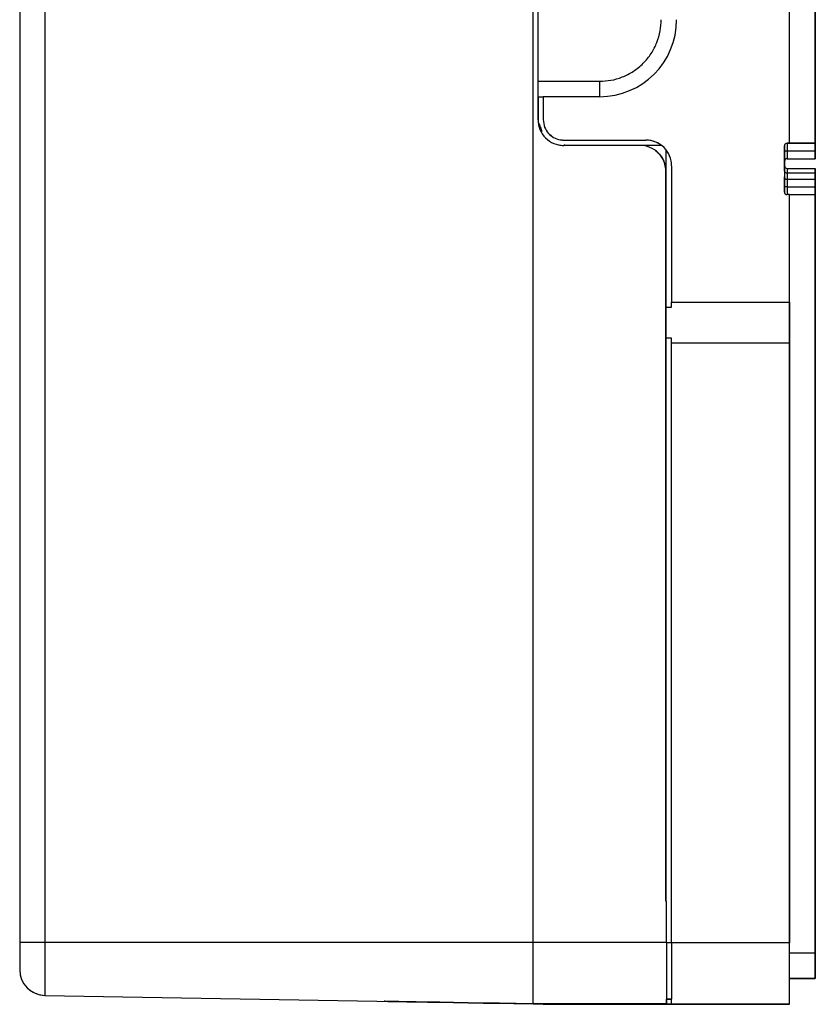
# Model space of a CAD drawing. Units: millimetres. Extents: x 10 to 415, y 10 to 287.
# Drawn here: x 192 to 243, y 89 to 153 of the extents above; entities that cross this region are included whole.
import ezdxf

# ---------------------------------------------------------------- set-up
doc = ezdxf.new("R2010")
doc.units = ezdxf.units.MM

msp = doc.modelspace()

# ---------------------------------------------------------------- linework, layer by layer
at = {"color": 7, "linetype": 'Continuous', "lineweight": 25}
for p, q in [((191.737, 217.94), (191.737, 92.607)), ((193.374, 217.94), (193.374, 92.607)), ((225.07, 92.607), (225.07, 217.94)), ((225.388, 146.018), (225.388, 176.018)), ((241.722, 144.488), (241.722, 176.155)), ((241.722, 144.488), (241.722, 176.155)), ((243.388, 144.488), (243.388, 176.155)), ((243.39, 176.153), (243.39, 144.486)), ((243.389, 175.154), (243.389, 146.154)), ((243.389, 145.487), (243.389, 175.154)), ((225.388, 148.515), (225.388, 173.517)), ((225.388, 148.515), (229.388, 148.515)), ((225.388, 147.515), (225.388, 146.032)), ((225.388, 147.515), (225.722, 147.515)), ((225.722, 147.515), (225.722, 146.032)), ((229.388, 147.515), (225.722, 147.515)), ((225.893, 144.837), (225.893, 144.836)), ((226.127, 145.075), (226.127, 145.075)), ((227.136, 144.698), (232.389, 144.698)), ((227.136, 144.698), (227.136, 144.698)), ((227.136, 144.698), (232.389, 144.698)), ((232.389, 144.698), (232.389, 144.698)), ((227.13, 144.365), (227.055, 144.365)), ((227.055, 144.365), (227.055, 144.365)), ((227.055, 144.365), (233.389, 144.365)), ((232.02, 144.351), (227.055, 144.351)), ((227.055, 144.351), (227.055, 144.351)), ((227.13, 144.365), (231.62, 144.365)), ((233.033, 144.008), (233.033, 144.008)), ((233.389, 144.365), (233.389, 144.365)), ((233.718, 133.843), (233.718, 144.037)), ((241.388, 144.321), (241.388, 141.321)), ((241.389, 144.321), (241.388, 144.321)), ((241.722, 144.488), (241.555, 144.488)), ((241.555, 144.488), (243.389, 144.488)), ((241.555, 144.488), (241.555, 144.488)), ((243.389, 143.988), (241.555, 143.988)), ((241.722, 144.488), (241.722, 144.488)), ((243.388, 144.488), (241.722, 144.488)), ((243.389, 144.488), (243.388, 144.488)), ((243.389, 144.488), (243.389, 144.488)), ((243.389, 144.487), (243.389, 144.487)), ((243.389, 144.487), (243.389, 144.487)), ((243.39, 144.487), (243.389, 144.487)), ((243.39, 144.486), (243.39, 144.486)), ((243.39, 144.486), (243.39, 144.486)), ((243.39, 144.486), (243.39, 144.486)), ((241.389, 143.321), (241.389, 143.321)), ((241.389, 143.321), (241.389, 143.321)), ((241.39, 143.32), (241.39, 143.328)), ((241.39, 142.804), (241.39, 143.328)), ((241.39, 143.32), (241.39, 143.32)), ((241.39, 143.32), (241.39, 143.32)), ((241.555, 143.488), (243.389, 143.488)), ((241.555, 143.488), (241.555, 143.488)), ((241.555, 143.488), (243.389, 143.488)), ((241.556, 143.488), (243.389, 143.488)), ((241.556, 143.488), (241.556, 143.488)), ((241.556, 143.488), (243.389, 143.488)), ((241.557, 143.487), (243.39, 143.487)), ((241.557, 143.487), (241.557, 143.486)), ((241.557, 143.486), (243.39, 143.486)), ((241.557, 143.486), (243.39, 143.486)), ((241.557, 143.486), (241.557, 143.486)), ((241.557, 143.486), (243.39, 143.486)), ((243.389, 143.488), (243.389, 143.488)), ((243.389, 143.488), (243.389, 143.488)), ((243.39, 143.486), (243.39, 143.487)), ((243.39, 143.486), (243.39, 143.486)), ((233.687, 95.281), (233.687, 142.685)), ((233.687, 142.685), (233.687, 142.685)), ((233.687, 140.07), (233.687, 142.685)), ((234.052, 143.032), (234.052, 134.176)), ((234.056, 143.032), (234.052, 143.032)), ((241.389, 143.021), (241.389, 143.021)), ((241.556, 142.854), (243.389, 142.854)), ((243.389, 142.854), (243.389, 142.854)), ((241.388, 142.321), (241.389, 142.321)), ((241.389, 142.321), (241.389, 142.321)), ((241.555, 142.155), (243.388, 142.155)), ((241.556, 142.561), (243.389, 142.561)), ((243.388, 142.155), (243.389, 142.155)), ((243.389, 136.497), (243.389, 142.561)), ((243.389, 142.561), (243.39, 136.497)), ((243.389, 142.154), (243.389, 142.154)), ((243.389, 142.154), (243.389, 142.154)), ((243.39, 142.153), (243.389, 142.153)), ((243.39, 142.153), (243.39, 142.153)), ((243.39, 142.153), (243.39, 142.153)), ((243.39, 142.153), (243.39, 142.153)), ((241.388, 141.321), (241.388, 141.321)), ((241.389, 141.321), (241.389, 141.321)), ((241.555, 141.655), (243.388, 141.655)), ((241.722, 141.155), (241.555, 141.155)), ((241.722, 134.176), (241.722, 141.155)), ((241.722, 141.155), (241.722, 141.155)), ((241.722, 91.915), (241.722, 141.155)), ((241.722, 141.155), (243.388, 141.155)), ((243.388, 91.915), (243.388, 141.155)), ((243.388, 141.155), (243.388, 141.155)), ((243.389, 141.155), (243.389, 141.154)), ((243.389, 141.154), (243.389, 141.154)), ((243.39, 141.153), (243.389, 141.153)), ((243.39, 141.153), (243.39, 141.153)), ((243.39, 141.153), (243.39, 141.153)), ((243.39, 141.153), (243.39, 141.153)), ((243.39, 91.914), (243.39, 141.153)), ((243.389, 139.521), (243.389, 139.521)), ((243.389, 139.521), (243.389, 139.521)), ((243.389, 138.309), (243.389, 137.878)), ((243.39, 138.308), (243.39, 137.877)), ((243.389, 136.187), (243.389, 129.521)), ((243.389, 129.521), (243.389, 136.187)), ((243.389, 136.187), (243.389, 129.52)), ((233.687, 97.646), (233.687, 135.326)), ((243.389, 135.521), (243.389, 120.98)), ((243.39, 135.52), (243.39, 120.98)), ((243.389, 131.187), (243.389, 134.521)), ((243.389, 134.521), (243.389, 131.187)), ((233.718, 133.843), (234.052, 133.843)), ((234.052, 134.176), (241.722, 134.176)), ((243.389, 115.98), (243.389, 134.14)), ((243.39, 134.14), (243.39, 115.98)), ((234.052, 131.843), (233.718, 131.843)), ((233.718, 95.281), (233.718, 131.843)), ((234.052, 92.582), (234.052, 131.51)), ((241.722, 131.51), (234.052, 131.51)), ((241.722, 131.51), (241.722, 92.582)), ((243.389, 126.187), (243.389, 126.187)), ((243.389, 126.187), (243.389, 126.187)), ((243.389, 119.248), (243.389, 117.915)), ((243.39, 119.248), (243.39, 117.914)), ((243.389, 116.183), (243.389, 110.98)), ((243.39, 116.182), (243.39, 110.98)), ((243.389, 112.915), (243.389, 114.248)), ((243.39, 114.248), (243.39, 112.914)), ((243.389, 105.98), (243.389, 111.183)), ((243.39, 111.182), (243.39, 105.98)), ((243.389, 109.248), (243.389, 107.915)), ((243.39, 109.248), (243.39, 107.914)), ((243.389, 106.183), (243.389, 90.248)), ((243.39, 106.182), (243.39, 90.248)), ((243.389, 102.915), (243.389, 104.248)), ((243.39, 104.248), (243.39, 102.914)), ((243.389, 99.581), (243.389, 101.183)), ((243.39, 101.182), (243.39, 99.581)), ((243.39, 98.581), (243.389, 98.581)), ((243.389, 98.581), (243.39, 98.581)), ((233.687, 95.281), (233.737, 95.281)), ((233.687, 95.281), (233.687, 95.281)), ((233.718, 95.281), (233.687, 95.281)), ((233.737, 92.607), (233.737, 95.281)), ((233.737, 95.281), (233.737, 95.281)), ((193.374, 92.607), (225.07, 92.607)), ((225.07, 92.607), (233.737, 92.607)), ((241.722, 92.582), (234.052, 92.582)), ((241.722, 91.915), (243.388, 91.915)), ((241.722, 90.248), (241.722, 90.249)), ((241.722, 90.249), (243.388, 90.249)), ((241.722, 88.581), (241.722, 90.248)), ((243.389, 90.248), (241.722, 90.248)), ((241.723, 90.248), (243.39, 90.248)), ((241.723, 88.581), (241.723, 90.248)), ((241.723, 90.248), (241.724, 90.247)), ((243.39, 90.247), (241.724, 90.247)), ((243.389, 90.248), (243.388, 90.249)), ((243.39, 90.248), (243.39, 90.247)), ((192.39, 89.503), (192.39, 89.503)), ((193.374, 89.16), (225.07, 88.607)), ((193.374, 89.16), (193.374, 89.16)), ((193.374, 89.16), (225.07, 88.607)), ((234.055, 88.915), (233.737, 88.915)), ((233.737, 88.607), (233.737, 88.915)), ((234.052, 88.915), (234.055, 88.915)), ((234.052, 88.915), (234.052, 88.915)), ((225.07, 88.607), (233.737, 88.607)), ((225.07, 88.607), (225.389, 88.607)), ((225.07, 88.607), (225.07, 88.607)), ((225.07, 88.607), (225.07, 88.607)), ((225.07, 88.607), (225.07, 88.607)), ((225.389, 88.607), (225.07, 88.607)), ((225.07, 88.607), (225.39, 88.607)), ((225.07, 88.607), (225.722, 88.607)), ((233.737, 88.607), (225.388, 88.607)), ((225.389, 88.607), (225.388, 88.607)), ((225.39, 88.607), (225.389, 88.607)), ((225.39, 88.607), (225.39, 88.607)), ((225.39, 88.607), (225.39, 88.607)), ((225.39, 88.607), (225.39, 88.607)), ((225.39, 88.607), (225.39, 88.607)), ((225.722, 88.607), (225.39, 88.607)), ((225.722, 88.582), (225.722, 88.607)), ((225.722, 88.582), (225.722, 88.582)), ((234.055, 88.582), (225.722, 88.582)), ((225.722, 88.581), (225.722, 88.582)), ((225.722, 88.581), (225.723, 88.581)), ((225.723, 88.581), (238.056, 88.581)), ((238.056, 88.581), (225.723, 88.581)), ((225.723, 88.581), (225.723, 88.581)), ((225.723, 88.58), (225.723, 88.581)), ((225.723, 88.58), (225.724, 88.58)), ((225.724, 88.58), (234.057, 88.58)), ((233.737, 88.607), (233.737, 88.607)), ((241.722, 88.582), (234.055, 88.582)), ((234.055, 88.582), (234.055, 88.582)), ((234.057, 88.58), (241.724, 88.58)), ((234.057, 88.58), (234.057, 88.58)), ((238.056, 88.581), (238.056, 88.581)), ((238.056, 88.581), (238.056, 88.581)), ((241.389, 88.581), (239.722, 88.581)), ((241.39, 88.581), (239.723, 88.581)), ((241.389, 88.581), (241.389, 88.581)), ((241.389, 88.581), (241.389, 88.581)), ((241.39, 88.581), (241.39, 88.581)), ((241.39, 88.581), (241.39, 88.581)), ((241.39, 88.581), (241.39, 88.581)), ((241.723, 88.581), (241.39, 88.581)), ((241.722, 88.581), (241.556, 88.581)), ((241.722, 88.581), (241.722, 88.582)), ((241.723, 88.581), (241.724, 88.58))]:
    msp.add_line(p, q, dxfattribs=at)
at = {"color": 8, "linetype": 'Continuous', "lineweight": 25}
for p, q in [((225.388, 146.018), (225.388, 146.018)), ((243.389, 145.487), (243.389, 145.487)), ((227.13, 144.365), (227.13, 144.351)), ((231.62, 144.351), (231.62, 144.365)), ((243.389, 144.488), (243.389, 144.488)), ((243.389, 144.487), (243.389, 144.487)), ((243.389, 144.487), (243.39, 144.487)), ((243.389, 143.988), (243.389, 143.988)), ((243.39, 143.987), (243.389, 143.987)), ((243.39, 144.486), (243.39, 144.486)), ((243.39, 143.986), (243.39, 143.986)), ((241.556, 143.488), (241.556, 143.488)), ((241.557, 143.488), (241.557, 143.487)), ((241.557, 143.486), (241.557, 143.486)), ((241.556, 142.561), (241.556, 142.155)), ((243.389, 141.654), (243.389, 141.654)), ((243.389, 141.653), (243.39, 141.653)), ((243.39, 141.653), (243.39, 141.653)), ((243.39, 138.308), (243.39, 138.308)), ((243.39, 137.877), (243.39, 137.877)), ((243.389, 136.497), (243.389, 136.497)), ((243.389, 136.187), (243.389, 136.187)), ((243.389, 136.187), (243.389, 136.187)), ((243.39, 135.52), (243.39, 135.52)), ((243.389, 134.14), (243.389, 134.14)), ((243.389, 129.521), (243.389, 129.521)), ((243.389, 129.52), (243.389, 129.52)), ((243.39, 120.98), (243.39, 120.98)), ((243.39, 120.114), (243.39, 120.114)), ((243.39, 119.248), (243.39, 119.248)), ((243.39, 117.914), (243.39, 117.914)), ((243.39, 117.048), (243.39, 117.048)), ((243.389, 115.98), (243.389, 115.98)), ((243.39, 116.182), (243.39, 116.182)), ((243.389, 115.114), (243.389, 115.114)), ((243.389, 114.248), (243.389, 114.248)), ((243.389, 112.915), (243.389, 112.915)), ((243.389, 112.049), (243.389, 112.049)), ((243.389, 111.183), (243.389, 111.183)), ((243.39, 110.114), (243.39, 110.114)), ((243.39, 109.248), (243.39, 109.248)), ((243.39, 107.914), (243.39, 107.914)), ((243.39, 107.048), (243.39, 107.048)), ((243.39, 106.182), (243.39, 106.182)), ((243.389, 105.98), (243.389, 105.98)), ((243.389, 105.114), (243.389, 105.114)), ((243.389, 104.248), (243.389, 104.248)), ((243.389, 102.915), (243.389, 102.915)), ((243.389, 102.049), (243.389, 102.049)), ((243.389, 101.183), (243.389, 101.183)), ((243.389, 99.581), (243.389, 99.581)), ((243.389, 98.581), (243.389, 98.581)), ((234.052, 92.582), (233.737, 92.582)), ((233.737, 88.915), (234.052, 88.915)), ((238.056, 88.581), (238.056, 88.581)), ((239.723, 88.581), (239.723, 88.581))]:
    msp.add_line(p, q, dxfattribs=at)
at = {"color": 7, "linetype": 'Continuous', "lineweight": 25, "flags": 128}
for points in [[(229.388, 148.515), (229.388, 148.32), (229.388, 148.132), (229.388, 147.959), (229.388, 147.808), (229.388, 147.684), (229.388, 147.591), (229.388, 147.534), (229.388, 147.515)], [(243.389, 146.154), (243.389, 145.829), (243.389, 145.516), (243.389, 145.228), (243.389, 144.975), (243.389, 144.768), (243.389, 144.614), (243.389, 144.519), (243.389, 144.487)], [(243.389, 144.487), (243.389, 144.506), (243.389, 144.563), (243.389, 144.655), (243.389, 144.78), (243.389, 144.931), (243.389, 145.104), (243.389, 145.292), (243.389, 145.487)], [(241.555, 143.988), (241.523, 143.986), (241.491, 143.981), (241.463, 143.974), (241.437, 143.963), (241.417, 143.951), (241.401, 143.936), (241.392, 143.921), (241.389, 143.904)], [(241.555, 144.488), (241.555, 144.479), (241.555, 144.454), (241.555, 144.412), (241.555, 144.354), (241.555, 144.281), (241.555, 144.195), (241.555, 144.097), (241.555, 143.988)], [(241.555, 143.988), (241.555, 143.879), (241.555, 143.781), (241.555, 143.694), (241.555, 143.622), (241.555, 143.564), (241.555, 143.522), (241.555, 143.496), (241.555, 143.488)], [(243.389, 144.488), (243.389, 144.479), (243.389, 144.454), (243.389, 144.411), (243.389, 144.354), (243.389, 144.281), (243.389, 144.195), (243.389, 144.096), (243.389, 143.988)], [(243.389, 143.988), (243.389, 144.097), (243.389, 144.195), (243.389, 144.281), (243.389, 144.354), (243.389, 144.412), (243.389, 144.454), (243.389, 144.479), (243.389, 144.488)], [(243.389, 144.488), (243.389, 144.479), (243.389, 144.454), (243.389, 144.412), (243.389, 144.354), (243.389, 144.281), (243.389, 144.195), (243.389, 144.097), (243.389, 143.988)], [(243.389, 143.988), (243.389, 144.096), (243.389, 144.195), (243.389, 144.281), (243.389, 144.354), (243.389, 144.411), (243.389, 144.453), (243.389, 144.479), (243.389, 144.487)], [(243.389, 143.988), (243.389, 143.879), (243.389, 143.78), (243.389, 143.694), (243.389, 143.621), (243.389, 143.564), (243.389, 143.522), (243.389, 143.496), (243.389, 143.488)], [(243.389, 143.488), (243.389, 143.496), (243.389, 143.522), (243.389, 143.564), (243.389, 143.622), (243.389, 143.694), (243.389, 143.78), (243.389, 143.879), (243.389, 143.988)], [(243.389, 143.988), (243.389, 143.879), (243.389, 143.781), (243.389, 143.694), (243.389, 143.622), (243.389, 143.564), (243.389, 143.522), (243.389, 143.496), (243.389, 143.488)], [(243.389, 143.488), (243.389, 143.496), (243.389, 143.522), (243.389, 143.564), (243.389, 143.622), (243.389, 143.694), (243.389, 143.781), (243.389, 143.879), (243.389, 143.988)], [(243.39, 144.487), (243.39, 144.478), (243.39, 144.452), (243.39, 144.41), (243.39, 144.353), (243.39, 144.28), (243.39, 144.194), (243.39, 144.095), (243.39, 143.987)], [(243.39, 144.486), (243.39, 144.478), (243.39, 144.452), (243.39, 144.41), (243.39, 144.352), (243.39, 144.28), (243.39, 144.193), (243.39, 144.095), (243.39, 143.986)], [(243.39, 143.986), (243.39, 144.095), (243.39, 144.194), (243.39, 144.28), (243.39, 144.352), (243.39, 144.41), (243.39, 144.452), (243.39, 144.478), (243.39, 144.486)], [(243.39, 143.986), (243.39, 144.095), (243.39, 144.193), (243.39, 144.28), (243.39, 144.352), (243.39, 144.41), (243.39, 144.452), (243.39, 144.478), (243.39, 144.486)], [(243.39, 143.487), (243.39, 143.495), (243.39, 143.521), (243.39, 143.563), (243.39, 143.62), (243.39, 143.693), (243.39, 143.779), (243.39, 143.878), (243.39, 143.987)], [(243.39, 143.986), (243.39, 143.877), (243.39, 143.779), (243.39, 143.693), (243.39, 143.62), (243.39, 143.562), (243.39, 143.52), (243.39, 143.495), (243.39, 143.486)], [(243.39, 143.486), (243.39, 143.495), (243.39, 143.52), (243.39, 143.562), (243.39, 143.62), (243.39, 143.693), (243.39, 143.779), (243.39, 143.878), (243.39, 143.986)], [(243.39, 143.986), (243.39, 143.878), (243.39, 143.779), (243.39, 143.693), (243.39, 143.62), (243.39, 143.563), (243.39, 143.521), (243.39, 143.495), (243.39, 143.486)], [(241.556, 142.854), (241.556, 142.849), (241.556, 142.835), (241.556, 142.811), (241.556, 142.778), (241.556, 142.736), (241.556, 142.685), (241.556, 142.627), (241.556, 142.561)], [(243.389, 142.561), (243.389, 142.627), (243.389, 142.685), (243.389, 142.736), (243.389, 142.778), (243.389, 142.811), (243.389, 142.835), (243.389, 142.849), (243.389, 142.854)], [(243.389, 142.854), (243.389, 142.849), (243.389, 142.835), (243.389, 142.811), (243.389, 142.778), (243.389, 142.736), (243.389, 142.685), (243.389, 142.627), (243.389, 142.561)], [(241.555, 142.155), (241.555, 142.146), (241.555, 142.121), (241.555, 142.078), (241.555, 142.021), (241.555, 141.948), (241.555, 141.862), (241.555, 141.763), (241.555, 141.655)], [(243.388, 141.655), (243.388, 141.763), (243.388, 141.862), (243.388, 141.948), (243.388, 142.021), (243.388, 142.078), (243.388, 142.121), (243.388, 142.146), (243.388, 142.155)], [(243.389, 142.155), (243.389, 142.146), (243.389, 142.12), (243.389, 142.078), (243.389, 142.021), (243.389, 141.948), (243.389, 141.862), (243.389, 141.763), (243.389, 141.655)], [(243.389, 141.654), (243.389, 141.763), (243.389, 141.861), (243.389, 141.948), (243.389, 142.02), (243.389, 142.078), (243.389, 142.12), (243.389, 142.146), (243.389, 142.154)], [(243.389, 142.154), (243.389, 142.146), (243.389, 142.12), (243.389, 142.078), (243.389, 142.02), (243.389, 141.948), (243.389, 141.861), (243.389, 141.763), (243.389, 141.654)], [(243.39, 142.153), (243.39, 142.145), (243.39, 142.119), (243.39, 142.077), (243.39, 142.019), (243.39, 141.946), (243.39, 141.86), (243.39, 141.762), (243.39, 141.653)], [(243.39, 141.653), (243.39, 141.762), (243.39, 141.86), (243.39, 141.946), (243.39, 142.019), (243.39, 142.077), (243.39, 142.119), (243.39, 142.144), (243.39, 142.153)], [(243.39, 142.153), (243.39, 142.144), (243.39, 142.119), (243.39, 142.077), (243.39, 142.019), (243.39, 141.946), (243.39, 141.86), (243.39, 141.762), (243.39, 141.653)], [(243.39, 141.653), (243.39, 141.762), (243.39, 141.86), (243.39, 141.946), (243.39, 142.019), (243.39, 142.077), (243.39, 142.119), (243.39, 142.144), (243.39, 142.153)], [(241.555, 141.655), (241.523, 141.656), (241.491, 141.661), (241.463, 141.669), (241.437, 141.679), (241.417, 141.692), (241.401, 141.706), (241.392, 141.722), (241.388, 141.738)], [(241.555, 141.655), (241.555, 141.546), (241.555, 141.448), (241.555, 141.361), (241.555, 141.289), (241.555, 141.231), (241.555, 141.189), (241.555, 141.163), (241.555, 141.155)], [(243.388, 141.655), (243.388, 141.546), (243.388, 141.448), (243.388, 141.361), (243.388, 141.289), (243.388, 141.231), (243.388, 141.189), (243.388, 141.163), (243.388, 141.155)], [(243.389, 141.155), (243.389, 141.163), (243.389, 141.189), (243.389, 141.231), (243.389, 141.289), (243.389, 141.361), (243.389, 141.447), (243.389, 141.546), (243.389, 141.655)], [(243.389, 141.654), (243.389, 141.546), (243.389, 141.447), (243.389, 141.361), (243.389, 141.288), (243.389, 141.231), (243.389, 141.188), (243.389, 141.163), (243.389, 141.154)], [(243.389, 141.154), (243.389, 141.163), (243.389, 141.188), (243.389, 141.23), (243.389, 141.288), (243.389, 141.361), (243.389, 141.447), (243.389, 141.546), (243.389, 141.654)], [(243.39, 141.653), (243.39, 141.544), (243.39, 141.446), (243.39, 141.36), (243.39, 141.287), (243.39, 141.229), (243.39, 141.187), (243.39, 141.162), (243.39, 141.153)], [(243.39, 141.153), (243.39, 141.162), (243.39, 141.187), (243.39, 141.229), (243.39, 141.287), (243.39, 141.36), (243.39, 141.446), (243.39, 141.544), (243.39, 141.653)], [(243.39, 141.653), (243.39, 141.544), (243.39, 141.446), (243.39, 141.359), (243.39, 141.287), (243.39, 141.229), (243.39, 141.187), (243.39, 141.161), (243.39, 141.153)], [(243.39, 141.153), (243.39, 141.161), (243.39, 141.187), (243.39, 141.229), (243.39, 141.287), (243.39, 141.359), (243.39, 141.446), (243.39, 141.544), (243.39, 141.653)], [(243.389, 141.154), (243.389, 141.097), (243.389, 140.931), (243.389, 140.666), (243.389, 140.321), (243.389, 139.919), (243.389, 139.487), (243.389, 139.056), (243.389, 138.654), (243.389, 138.309)], [(243.39, 141.153), (243.39, 141.097), (243.39, 140.93), (243.39, 140.665), (243.39, 140.32), (243.39, 139.918), (243.39, 139.487), (243.39, 139.055), (243.39, 138.653), (243.39, 138.308)], [(243.389, 136.187), (243.389, 136.766), (243.389, 137.327), (243.389, 137.854), (243.389, 138.33), (243.389, 138.741), (243.389, 139.074), (243.389, 139.32), (243.389, 139.47), (243.389, 139.521)], [(243.389, 136.187), (243.389, 136.838), (243.389, 137.463), (243.389, 138.039), (243.389, 138.544), (243.389, 138.959), (243.389, 139.267), (243.389, 139.457), (243.389, 139.521)], [(243.389, 139.488), (243.389, 139.457), (243.389, 139.267), (243.389, 138.959), (243.389, 138.544), (243.389, 138.039), (243.389, 137.463), (243.389, 136.838), (243.389, 136.187)], [(243.389, 135.521), (243.389, 135.848), (243.389, 136.171), (243.389, 136.488), (243.389, 136.796), (243.389, 137.092), (243.389, 137.373), (243.389, 137.635), (243.389, 137.878)], [(243.389, 134.521), (243.389, 135.133), (243.389, 135.725), (243.389, 136.275), (243.389, 136.766), (243.389, 137.181), (243.389, 137.505), (243.389, 137.727), (243.389, 137.84), (243.389, 137.84), (243.389, 137.727), (243.389, 137.505), (243.389, 137.181), (243.389, 136.766), (243.389, 136.275), (243.389, 135.725), (243.389, 135.133), (243.389, 134.521)], [(243.39, 137.877), (243.39, 137.635), (243.39, 137.372), (243.39, 137.092), (243.39, 136.796), (243.39, 136.488), (243.39, 136.171), (243.39, 135.847), (243.39, 135.52)], [(243.389, 134.14), (243.389, 134.467), (243.389, 134.79), (243.389, 135.108), (243.389, 135.416), (243.389, 135.711), (243.389, 135.992), (243.389, 136.255), (243.389, 136.497)], [(243.39, 136.497), (243.39, 136.254), (243.39, 135.992), (243.39, 135.711), (243.39, 135.415), (243.39, 135.107), (243.39, 134.79), (243.39, 134.466), (243.39, 134.14)], [(233.718, 131.843), (233.718, 132.07), (233.718, 132.316), (233.718, 132.576), (233.718, 132.843), (233.718, 133.11), (233.718, 133.37), (233.718, 133.617), (233.718, 133.843)], [(234.052, 133.843), (234.052, 133.89), (234.052, 133.935), (234.052, 133.979), (234.052, 134.022), (234.052, 134.063), (234.052, 134.102), (234.052, 134.14), (234.052, 134.176)], [(241.722, 134.176), (241.722, 133.911), (241.722, 133.588), (241.722, 133.226), (241.722, 132.843), (241.722, 132.46), (241.722, 132.098), (241.722, 131.775), (241.722, 131.51)], [(234.052, 131.51), (234.052, 131.546), (234.052, 131.584), (234.052, 131.624), (234.052, 131.665), (234.052, 131.707), (234.052, 131.751), (234.052, 131.796), (234.052, 131.843)], [(243.389, 131.187), (243.389, 130.575), (243.389, 129.983), (243.389, 129.433), (243.389, 128.942), (243.389, 128.527), (243.389, 128.203), (243.389, 127.981), (243.389, 127.868), (243.389, 127.868), (243.389, 127.981), (243.389, 128.203), (243.389, 128.527), (243.389, 128.942), (243.389, 129.433), (243.389, 129.983), (243.389, 130.575), (243.389, 131.187)], [(243.389, 129.521), (243.389, 128.87), (243.389, 128.245), (243.389, 127.669), (243.389, 127.164), (243.389, 126.749), (243.389, 126.441), (243.389, 126.251), (243.389, 126.187)], [(243.389, 126.187), (243.389, 126.251), (243.389, 126.441), (243.389, 126.749), (243.389, 127.164), (243.389, 127.669), (243.389, 128.245), (243.389, 128.87), (243.389, 129.521)], [(243.389, 120.114), (243.389, 120.187), (243.389, 120.273), (243.389, 120.371), (243.389, 120.48), (243.389, 120.598), (243.389, 120.721), (243.389, 120.85), (243.389, 120.98)], [(243.39, 120.98), (243.39, 120.849), (243.39, 120.721), (243.39, 120.597), (243.39, 120.48), (243.39, 120.371), (243.39, 120.273), (243.39, 120.186), (243.39, 120.114)], [(243.389, 120.114), (243.389, 120.041), (243.389, 119.955), (243.389, 119.857), (243.389, 119.748), (243.389, 119.631), (243.389, 119.507), (243.389, 119.379), (243.389, 119.248)], [(243.39, 120.114), (243.39, 120.041), (243.39, 119.955), (243.39, 119.856), (243.39, 119.748), (243.39, 119.63), (243.39, 119.506), (243.39, 119.378), (243.39, 119.248)], [(243.389, 117.915), (243.389, 117.784), (243.389, 117.656), (243.389, 117.532), (243.389, 117.415), (243.389, 117.306), (243.389, 117.208), (243.389, 117.121), (243.389, 117.049)], [(243.39, 117.914), (243.39, 117.784), (243.39, 117.655), (243.39, 117.532), (243.39, 117.414), (243.39, 117.305), (243.39, 117.207), (243.39, 117.121), (243.39, 117.048)], [(243.389, 116.183), (243.389, 116.313), (243.389, 116.442), (243.389, 116.565), (243.389, 116.683), (243.389, 116.792), (243.389, 116.89), (243.389, 116.976), (243.389, 117.049)], [(243.39, 117.048), (243.39, 116.976), (243.39, 116.889), (243.39, 116.791), (243.39, 116.682), (243.39, 116.565), (243.39, 116.441), (243.39, 116.313), (243.39, 116.182)], [(243.389, 115.98), (243.389, 115.85), (243.389, 115.721), (243.389, 115.597), (243.389, 115.48), (243.389, 115.371), (243.389, 115.273), (243.389, 115.187), (243.389, 115.114)], [(243.39, 115.114), (243.39, 115.186), (243.39, 115.273), (243.39, 115.371), (243.39, 115.48), (243.39, 115.597), (243.39, 115.721), (243.39, 115.849), (243.39, 115.98)], [(243.389, 114.248), (243.389, 114.379), (243.389, 114.507), (243.389, 114.631), (243.389, 114.748), (243.389, 114.857), (243.389, 114.955), (243.389, 115.041), (243.389, 115.114)], [(243.39, 115.114), (243.39, 115.041), (243.39, 114.955), (243.39, 114.856), (243.39, 114.748), (243.39, 114.63), (243.39, 114.506), (243.39, 114.378), (243.39, 114.248)], [(243.389, 112.049), (243.389, 112.121), (243.389, 112.208), (243.389, 112.306), (243.389, 112.415), (243.389, 112.532), (243.389, 112.656), (243.389, 112.784), (243.389, 112.915)], [(243.39, 112.914), (243.39, 112.784), (243.39, 112.655), (243.39, 112.532), (243.39, 112.414), (243.39, 112.306), (243.39, 112.207), (243.39, 112.121), (243.39, 112.048)], [(243.389, 112.049), (243.389, 111.976), (243.389, 111.89), (243.389, 111.791), (243.389, 111.683), (243.389, 111.565), (243.389, 111.442), (243.389, 111.313), (243.389, 111.183)], [(243.39, 111.182), (243.39, 111.313), (243.39, 111.441), (243.39, 111.565), (243.39, 111.682), (243.39, 111.791), (243.39, 111.889), (243.39, 111.976), (243.39, 112.048)], [(243.389, 110.114), (243.389, 110.187), (243.389, 110.273), (243.389, 110.371), (243.389, 110.48), (243.389, 110.598), (243.389, 110.721), (243.389, 110.85), (243.389, 110.98)], [(243.39, 110.98), (243.39, 110.849), (243.39, 110.721), (243.39, 110.597), (243.39, 110.48), (243.39, 110.371), (243.39, 110.273), (243.39, 110.186), (243.39, 110.114)], [(243.389, 110.114), (243.389, 110.041), (243.389, 109.955), (243.389, 109.857), (243.389, 109.748), (243.389, 109.631), (243.389, 109.507), (243.389, 109.379), (243.389, 109.248)], [(243.39, 110.114), (243.39, 110.041), (243.39, 109.955), (243.39, 109.856), (243.39, 109.748), (243.39, 109.63), (243.39, 109.506), (243.39, 109.378), (243.39, 109.248)], [(243.389, 107.915), (243.389, 107.784), (243.389, 107.656), (243.389, 107.532), (243.389, 107.415), (243.389, 107.306), (243.389, 107.208), (243.389, 107.121), (243.389, 107.049)], [(243.39, 107.914), (243.39, 107.784), (243.39, 107.655), (243.39, 107.532), (243.39, 107.414), (243.39, 107.305), (243.39, 107.207), (243.39, 107.121), (243.39, 107.048)], [(243.389, 106.183), (243.389, 106.313), (243.389, 106.442), (243.389, 106.565), (243.389, 106.683), (243.389, 106.792), (243.389, 106.89), (243.389, 106.976), (243.389, 107.049)], [(243.39, 107.048), (243.39, 106.976), (243.39, 106.889), (243.39, 106.791), (243.39, 106.682), (243.39, 106.565), (243.39, 106.441), (243.39, 106.313), (243.39, 106.182)], [(243.389, 105.98), (243.389, 105.85), (243.389, 105.721), (243.389, 105.597), (243.389, 105.48), (243.389, 105.371), (243.389, 105.273), (243.389, 105.187), (243.389, 105.114)], [(243.39, 105.114), (243.39, 105.186), (243.39, 105.273), (243.39, 105.371), (243.39, 105.48), (243.39, 105.597), (243.39, 105.721), (243.39, 105.849), (243.39, 105.98)], [(243.389, 104.248), (243.389, 104.379), (243.389, 104.507), (243.389, 104.631), (243.389, 104.748), (243.389, 104.857), (243.389, 104.955), (243.389, 105.041), (243.389, 105.114)], [(243.39, 105.114), (243.39, 105.041), (243.39, 104.955), (243.39, 104.856), (243.39, 104.748), (243.39, 104.63), (243.39, 104.506), (243.39, 104.378), (243.39, 104.248)], [(243.389, 102.049), (243.389, 102.121), (243.389, 102.208), (243.389, 102.306), (243.389, 102.415), (243.389, 102.532), (243.389, 102.656), (243.389, 102.784), (243.389, 102.915)], [(243.39, 102.914), (243.39, 102.784), (243.39, 102.655), (243.39, 102.532), (243.39, 102.414), (243.39, 102.306), (243.39, 102.207), (243.39, 102.121), (243.39, 102.048)], [(243.389, 102.049), (243.389, 101.976), (243.389, 101.89), (243.389, 101.791), (243.389, 101.683), (243.389, 101.565), (243.389, 101.442), (243.389, 101.313), (243.389, 101.183)], [(243.39, 101.182), (243.39, 101.313), (243.39, 101.441), (243.39, 101.565), (243.39, 101.682), (243.39, 101.791), (243.39, 101.889), (243.39, 101.976), (243.39, 102.048)], [(243.389, 98.581), (243.389, 98.601), (243.389, 98.658), (243.389, 98.75), (243.389, 98.874), (243.389, 99.026), (243.389, 99.199), (243.389, 99.386), (243.389, 99.581)], [(243.39, 99.581), (243.39, 99.386), (243.39, 99.198), (243.39, 99.025), (243.39, 98.874), (243.39, 98.75), (243.39, 98.657), (243.39, 98.6), (243.39, 98.581)], [(233.687, 95.281), (233.687, 96.114), (233.687, 96.913), (233.687, 97.646)], [(191.737, 92.607), (191.768, 92.607), (191.861, 92.607), (192.011, 92.607), (192.215, 92.607), (192.462, 92.607), (192.745, 92.607), (193.053, 92.607), (193.374, 92.607)], [(193.374, 92.607), (193.374, 91.934), (193.374, 91.288), (193.374, 90.692), (193.374, 90.169), (193.374, 89.741), (193.374, 89.422), (193.374, 89.226), (193.374, 89.16)], [(225.07, 88.607), (225.07, 88.667), (225.07, 88.848), (225.07, 89.142), (225.07, 89.542), (225.07, 90.035), (225.07, 90.607), (225.07, 91.239), (225.07, 91.912), (225.07, 92.607)], [(233.737, 92.607), (233.737, 91.912), (233.737, 91.239), (233.737, 90.607), (233.737, 90.035), (233.737, 89.542), (233.737, 89.142), (233.737, 88.848), (233.737, 88.667), (233.737, 88.607)], [(234.052, 92.582), (234.052, 92.004), (234.052, 91.439), (234.052, 90.897), (234.052, 90.391), (234.052, 89.93), (234.052, 89.525), (234.052, 89.185), (234.052, 88.915)], [(241.722, 88.582), (241.722, 88.643), (241.722, 88.823), (241.722, 89.118), (241.722, 89.518), (241.722, 90.011), (241.722, 90.582), (241.722, 91.214), (241.722, 91.888), (241.722, 92.582)], [(241.722, 90.249), (241.722, 90.281), (241.722, 90.376), (241.722, 90.53), (241.722, 90.737), (241.722, 90.99), (241.722, 91.278), (241.722, 91.59), (241.722, 91.915)], [(243.39, 90.247), (243.39, 90.279), (243.39, 90.374), (243.39, 90.528), (243.39, 90.735), (243.39, 90.988), (243.39, 91.276), (243.39, 91.588), (243.39, 91.914)], [(241.724, 88.58), (241.724, 88.641), (241.724, 88.821), (241.724, 89.116), (241.724, 89.516), (241.724, 90.009), (241.724, 90.247)], [(234.055, 88.582), (234.055, 88.587), (234.055, 88.603), (234.055, 88.63), (234.055, 88.666), (234.055, 88.713), (234.055, 88.771), (234.055, 88.838), (234.055, 88.915)], [(225.07, 88.607), (223.975, 88.626), (222.898, 88.644), (221.851, 88.663), (220.846, 88.68), (219.896, 88.697), (219.012, 88.712), (218.206, 88.726), (217.486, 88.739), (216.862, 88.75), (216.34, 88.759), (215.928, 88.766), (215.63, 88.771), (215.449, 88.775), (215.389, 88.776), (215.449, 88.775), (215.63, 88.771), (215.928, 88.766), (216.34, 88.759), (216.862, 88.75), (217.486, 88.739), (218.206, 88.726), (219.012, 88.712), (219.896, 88.697), (220.846, 88.68), (221.851, 88.663), (222.898, 88.644), (223.975, 88.626), (225.07, 88.607)], [(225.07, 88.607), (223.976, 88.626), (222.898, 88.644), (221.851, 88.663), (220.846, 88.68), (219.897, 88.697), (219.013, 88.712), (218.207, 88.726), (217.487, 88.739), (216.862, 88.75), (216.341, 88.759), (215.929, 88.766), (215.631, 88.771), (215.45, 88.775), (215.39, 88.776), (215.45, 88.775), (215.631, 88.771), (215.929, 88.766), (216.341, 88.759), (216.862, 88.75), (217.487, 88.739), (218.207, 88.726), (219.013, 88.712), (219.897, 88.697), (220.846, 88.68), (221.851, 88.663), (222.898, 88.644), (223.976, 88.626), (225.07, 88.607)], [(225.39, 88.607), (225.35, 88.607), (225.31, 88.607), (225.27, 88.607), (225.23, 88.607), (225.19, 88.607), (225.15, 88.607), (225.11, 88.607), (225.07, 88.607)], [(238.056, 88.581), (238.088, 88.581), (238.183, 88.581), (238.337, 88.581), (238.544, 88.581), (238.797, 88.581), (239.085, 88.581), (239.397, 88.581), (239.722, 88.581)], [(239.723, 88.581), (239.398, 88.581), (239.085, 88.581), (238.797, 88.581), (238.544, 88.581), (238.337, 88.581), (238.183, 88.581), (238.088, 88.581), (238.056, 88.581)], [(241.389, 88.581), (241.392, 88.581), (241.402, 88.581), (241.417, 88.581), (241.438, 88.581), (241.463, 88.581), (241.492, 88.581), (241.523, 88.581), (241.556, 88.581)]]:
    msp.add_lwpolyline(points, dxfattribs=at)
at = {"color": 7, "linetype": 'Continuous', "lineweight": 25}
for centre, radius, start, end in [((229.388, 152.515), 5, 269.99993, 359.99577), ((227.055, 146.018), 1.667, 179.99992, 269.99993), ((232.389, 143.032), 1.667, 359.99577, 89.99993), ((232.389, 143.032), 1.667, 53.13006, 89.99993), ((232.02, 142.685), 1.667, 359.99991, 89.99993), ((241.555, 144.321), 0.167, 89.99996, 179.99577), ((241.555, 144.321), 0.167, 89.99996, 179.99577), ((241.555, 143.321), 0.167, 89.99993, 179.99577), ((241.555, 143.321), 0.167, 89.99993, 179.99577), ((241.556, 143.321), 0.167, 89.99993, 179.99577), ((241.556, 143.321), 0.167, 89.99993, 179.99577), ((241.556, 143.021), 0.167, 179.99575, 269.99993), ((241.556, 143.021), 0.167, 179.99576, 232.07447), ((241.535, 142.708), 0.149, 191.42197, 278.04859), ((241.555, 142.321), 0.167, 180.00423, 269.99993), ((241.555, 142.321), 0.167, 180.00423, 225.08445), ((241.555, 142.321), 0.167, 180.00423, 225.08445), ((241.555, 142.321), 0.167, 179.99577, 225.08445), ((241.555, 141.321), 0.167, 180.00418, 269.99993), ((193.403, 90.826), 1.667, 179.99991, 268.99993), ((193.403, 90.826), 1.667, 232.55736, 268.99993)]:
    msp.add_arc(centre, radius, start, end, dxfattribs=at)
for centre, major_axis, ratio, start_param, end_param in [((243.389, 136.187), (0, 3.333), 0.000025, 4.712365, 6.283161), ((243.389, 129.521), (0, 3.333), 0.000025, 1.570772, 3.141569), ((243.389, 129.521), (0, 3.333), 0.000025, 3.141569, 4.712365), ((225.374, 88.582), (10, 0), 0.000024, 4.747189, 7.819231), ((225.376, 88.581), (10, 0), 0.000024, 4.747187, 7.819233)]:
    msp.add_ellipse(centre, major_axis=major_axis, ratio=ratio, start_param=start_param, end_param=end_param, dxfattribs=at)
for points, knots in [([(229.388, 148.515), (229.632, 148.528), (230.135, 148.555), (230.88, 148.777), (231.597, 149.146), (232.237, 149.667), (232.757, 150.306), (233.126, 151.023), (233.349, 151.769), (233.375, 152.271), (233.388, 152.515)], [0, 0, 0, 0, 0.116516, 0.240011, 0.368641, 0.5, 0.631359, 0.759989, 0.883484, 1, 1, 1, 1]), ([(225.722, 146.032), (225.741, 145.861), (225.777, 145.54), (226.038, 145.134), (226.389, 144.848), (226.778, 144.705), (227.032, 144.7), (227.136, 144.698)], [0, 0, 0, 0, 0.2352557, 0.4417804, 0.6489775, 0.8556191, 1, 1, 1, 1]), ([(226.135, 145.086), (226.22, 145.008), (226.416, 144.828), (226.779, 144.706), (227.032, 144.701), (227.136, 144.698)], [0, 0, 0, 0, 0.312029, 0.717027, 1, 1, 1, 1]), ([(226.765, 144.382), (226.791, 144.376), (226.886, 144.353), (226.984, 144.352), (227.055, 144.351)], [0, 0, 0, 0, 0.280821, 1, 1, 1, 1]), ([(233.687, 142.685), (233.687, 142.686), (233.687, 142.837), (233.631, 143.205), (233.429, 143.675), (233.119, 143.915), (233.019, 143.991)], [0, 0, 0, 0, 0.002396, 0.317748, 0.781121, 1, 1, 1, 1]), ([(241.389, 143.904), (241.389, 143.964), (241.389, 144.084), (241.389, 144.217), (241.389, 144.305), (241.389, 144.316), (241.389, 144.321)], [0, 0, 0, 0, 0.245667, 0.5, 0.754333, 1, 1, 1, 1]), ([(241.389, 143.321), (241.389, 143.329), (241.389, 143.344), (241.389, 143.467), (241.389, 143.653), (241.389, 143.822), (241.389, 143.904)], [0, 0, 0, 0, 0.245667, 0.5, 0.754333, 1, 1, 1, 1]), ([(241.389, 143.904), (241.389, 143.821), (241.389, 143.653), (241.389, 143.467), (241.389, 143.344), (241.389, 143.329), (241.389, 143.321)], [0, 0, 0, 0, 0.2456669, 0.5, 0.7543331, 1, 1, 1, 1]), ([(241.389, 143.021), (241.389, 143.009), (241.389, 142.992), (241.389, 142.851), (241.389, 142.804)], [0, 0, 0, 0, 0.664467, 1, 1, 1, 1]), ([(241.388, 141.738), (241.388, 141.821), (241.388, 141.99), (241.388, 142.176), (241.388, 142.299), (241.388, 142.314), (241.388, 142.321)], [0, 0, 0, 0, 0.245667, 0.5, 0.754333, 1, 1, 1, 1]), ([(241.389, 142.321), (241.389, 142.314), (241.389, 142.301), (241.389, 142.211), (241.389, 142.166)], [0, 0, 0, 0, 0.493455, 1, 1, 1, 1]), ([(241.389, 142.321), (241.389, 142.315), (241.389, 142.301), (241.389, 142.211), (241.389, 142.166)], [0, 0, 0, 0, 0.49303, 1, 1, 1, 1]), ([(241.388, 141.321), (241.388, 141.327), (241.388, 141.337), (241.388, 141.425), (241.388, 141.558), (241.388, 141.679), (241.388, 141.738)], [0, 0, 0, 0, 0.2456669, 0.5, 0.7543331, 1, 1, 1, 1]), ([(191.737, 92.607), (191.737, 92.383), (191.737, 92.038), (191.737, 91.624), (191.737, 91.338), (191.737, 91.109), (191.737, 90.887), (191.737, 90.85), (191.737, 90.826)], [0, 0, 0, 0, 0.239457, 0.368361, 0.5, 0.631639, 0.760543, 1, 1, 1, 1])]:
    msp.add_open_spline(points, degree=3, knots=knots, dxfattribs=at)
for points in [[(225.388, 147.515), (225.388, 147.53), (225.388, 147.56), (225.388, 147.791), (225.388, 148.122), (225.388, 148.384), (225.388, 148.515)], [(231.62, 144.365), (231.784, 144.365), (232.112, 144.365), (232.607, 144.365), (233.058, 144.365), (233.279, 144.365), (233.389, 144.365)], [(241.389, 142.679), (241.389, 142.777), (241.389, 142.973), (241.389, 143.005), (241.389, 143.021)], [(233.687, 135.326), (233.687, 135.693), (233.687, 136.427), (233.687, 137.698), (233.687, 138.969), (233.687, 139.703), (233.687, 140.07)], [(243.388, 90.249), (243.388, 90.274), (243.388, 90.324), (243.388, 90.709), (243.388, 91.26), (243.388, 91.697), (243.388, 91.915)]]:
    msp.add_open_spline(points, degree=3, dxfattribs=at)
at = {"color": 8, "linetype": 'Continuous', "lineweight": 25}
msp.add_open_spline([(225.407, 145.808), (225.452, 145.723), (225.541, 145.553), (225.609, 145.347), (225.622, 145.234), (225.622, 145.234)], degree=3, knots=[0, 0, 0, 0, 0.498741, 0.997483, 1, 1, 1, 1], dxfattribs=at)

doc.saveas('drawing.dxf')
